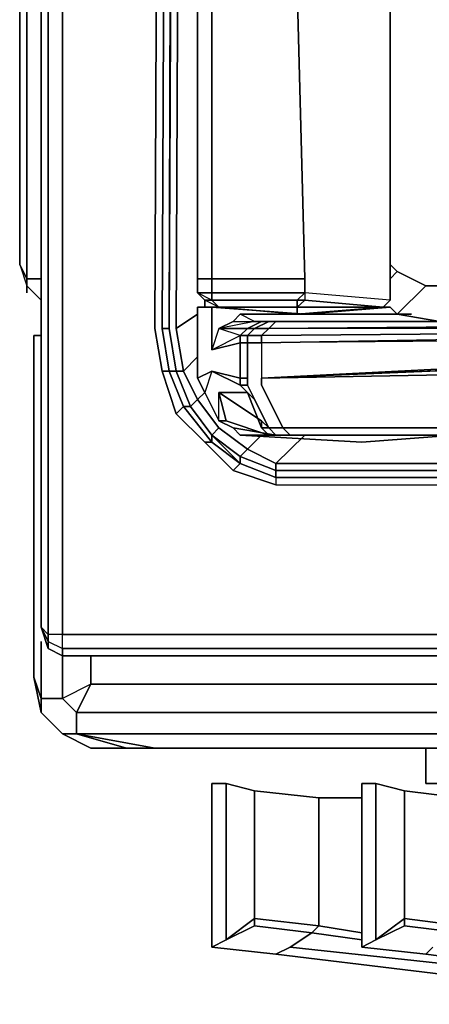
# Model space of a CAD drawing. Units: inches. Extents: x 0 to 30, y -29.6 to 0.
# Drawn here: x 0 to 1.9, y -28.9 to -24.3 of the extents above; entities that cross this region are included whole.
import ezdxf

# ---------------------------------------------------------------- set-up
doc = ezdxf.new("R2010")
doc.units = ezdxf.units.IN
doc.header["$MEASUREMENT"] = 0
doc.layers.get('0').update_dxf_attribs({"true_color": 0x565656})

msp = doc.modelspace()

# ---------------------------------------------------------------- linework, layer by layer
at = {"color": 61, "elevation": 0}
for points in [[(0, -25.4718), (0, -2.5069)], [(0, -25.4718), (0, -2.5069)], [(0.033, -2.6717), (0.033, -25.5377)], [(0.0989, -2.7395), (0.0989, -27.1547)], [(0.1978, -2.7725), (0.1978, -27.1877)], [(0.7581, -3.168), (0.6921, -25.7685), (0.6592, -25.7685)], [(0.7581, -3.168), (0.6921, -25.7685), (0.791, -3.168)], [(0.033, -25.5707), (0.033, -25.5377), (0, -25.4718)], [(1.7158, -25.4718), (1.7488, -25.5048)], [(1.7488, -25.5048), (1.7158, -25.5377)], [(0.033, -25.5377), (0.0989, -25.5377)], [(0.0989, -25.6366), (0.033, -25.5707)], [(0.033, -25.6037), (0.033, -25.5707)], [(1.8806, -25.5707), (1.7488, -25.7025)], [(1.8806, -25.5707), (5.1766, -25.5707)], [(0.7251, -25.7685), (0.824, -25.7025)], [(0.824, -25.6696), (0.8569, -25.6696)], [(0.0989, -25.8014), (0.0659, -25.8014)], [(0.0659, -25.8014), (0.0989, -25.8014)], [(0.7251, -25.9662), (0.6921, -25.9662), (0.6592, -25.7685), (0.6921, -25.7685)], [(0.6921, -25.7685), (0.7251, -25.9662)], [(0.7581, -25.9662), (0.824, -25.9003)], [(0.791, -26.131), (0.7581, -26.131), (0.6921, -25.9662), (0.7251, -25.9662)], [(0.791, -26.131), (0.7251, -25.9662), (0.7581, -25.9662), (0.824, -26.0981)], [(0.824, -26.0981), (0.8569, -26.0651)], [(0.7581, -26.131), (0.8899, -26.2958), (0.8569, -26.2958), (0.7251, -26.164)], [(0.8899, -26.2629), (0.8899, -26.2958), (0.7581, -26.131), (0.791, -26.131)], [(0.8899, -26.2629), (0.9229, -26.2299), (1.0547, -26.3288), (1.0217, -26.3617)], [(1.0217, -26.3947), (0.8899, -26.2958), (0.8899, -26.2629)], [(1.0217, -26.3947), (1.0217, -26.3617), (0.8899, -26.2629), (1.0217, -26.3947)], [(1.0547, -26.3288), (1.1206, -26.2629)], [(1.3203, -26.2629), (1.1865, -26.3947)], [(1.0547, -26.3288), (1.1865, -26.3947), (1.1865, -26.4276), (1.0217, -26.3617)], [(1.0217, -26.3947), (1.1865, -26.4606)], [(1.0217, -26.3947), (1.1865, -26.4606)], [(28.8221, -26.3947), (28.8221, -26.4276), (1.1865, -26.4276), (1.1865, -26.3947)], [(28.8221, -26.4606), (1.1865, -26.4606)], [(1.1865, -26.4606), (28.8221, -26.4606)], [(0.0989, -27.1547), (0.1318, -27.2536), (0.1318, -27.2206), (0.1318, -27.1877), (0.1318, -27.2206)], [(0.1318, -27.2536), (0.0989, -27.1547)], [(0.0989, -27.2206), (0.0989, -27.4843)], [(0.1978, -27.1877), (29.8108, -27.1877), (29.8108, -27.2536), (0.1978, -27.2536)], [(0.1978, -27.2865), (0.1318, -27.2536)], [(0.1978, -27.2865), (0.1978, -27.2536), (29.8108, -27.2536), (29.8108, -27.2865)], [(0.1978, -27.2536), (0.1978, -27.2865), (29.8108, -27.2865), (29.8108, -27.2536)], [(0.1978, -27.2865), (0.1978, -27.4843)], [(29.646, -27.4184), (29.7779, -27.4843), (29.7779, -27.2865), (29.7779, -27.4843), (29.646, -27.4184), (29.646, -27.2865), (29.646, -27.4184), (0.3296, -27.4184), (0.3296, -27.2865), (0.3296, -27.4184), (0.2637, -27.5502), (29.712, -27.5502), (29.646, -27.4184), (0.3296, -27.4184)], [(0.0659, -27.3854), (0.0989, -27.5502), (0.0989, -27.4843)], [(29.712, -27.6491), (29.712, -27.5502), (0.2637, -27.5502), (0.3296, -27.4184), (0.1978, -27.4843), (0.2637, -27.5502), (0.2637, -27.6491)], [(0.1978, -27.6491), (0.0989, -27.5502), (0.0989, -27.4843), (0.1978, -27.4843), (0.2637, -27.5502), (0.2637, -27.6491)], [(0.2637, -27.5502), (29.712, -27.5502), (29.712, -27.6491), (0.2637, -27.6491)], [(0.3296, -27.715), (0.1978, -27.6491)], [(0.2637, -27.6491), (29.712, -27.6491), (29.3494, -27.715), (0.6262, -27.715)], [(29.712, -27.6491), (29.3494, -27.715), (0.6262, -27.715), (0.4944, -27.715), (0.2637, -27.6491), (0.6262, -27.715), (29.3494, -27.715), (29.4812, -27.715)], [(0.2637, -27.6491), (0.4944, -27.715), (0.3955, -27.715), (0.3296, -27.715), (0.3955, -27.715), (0.4944, -27.715), (0.6262, -27.715)]]:
    msp.add_lwpolyline(points, close=True, dxfattribs=at)
for points in [[(0.033, -25.5377), (0.033, -2.6717)], [(0.1978, -2.7725), (0.1978, -27.1877), (0.1318, -27.1877), (0.1318, -2.7725), (0.1318, -27.1877), (0.1318, -27.2206), (0.1978, -27.2536), (0.1978, -27.1877), (0.1318, -27.1877), (0.0989, -27.1547), (0.0989, -2.7395), (0.0989, -27.1547), (0.1318, -27.2206), (0.1318, -27.2536)], [(0.1318, -2.7725), (0.1318, -27.1877), (0.0989, -27.1547)], [(0.791, -3.0032), (0.7581, -2.9702), (0.824, -2.8054), (0.8569, -2.8054), (0.8569, -2.8384), (0.791, -3.0032), (0.824, -3.0032), (0.824, -3.2009), (0.7251, -25.7685)], [(1.0217, -26.3947), (0.8899, -26.2629), (0.791, -26.131), (0.7251, -25.9662), (0.6921, -25.7685), (0.7581, -3.168), (0.791, -3.0032), (0.8569, -2.8384)], [(0.7251, -25.7685), (0.824, -3.2009), (0.824, -3.0032), (0.791, -3.0032), (0.8569, -2.8384)], [(0.6592, -25.9662), (0.6262, -25.7685), (0.7251, -3.168), (0.7581, -2.9702), (0.791, -3.0032)], [(0.791, -3.0032), (0.7581, -3.168), (0.6592, -25.7685)], [(0.6921, -25.7685), (0.791, -3.168), (0.791, -3.0032), (0.824, -3.0032), (0.824, -3.2009), (0.7251, -25.7685), (0.7581, -25.9662), (0.7251, -25.9662), (0.791, -26.131), (0.8899, -26.2629), (1.0217, -26.3617), (1.0217, -26.3947)], [(0.791, -3.0032), (0.791, -3.168), (0.7581, -3.168), (0.791, -3.168), (0.6921, -25.7685)], [(0.9888, -26.4276), (0.8569, -26.2958), (0.7251, -26.164), (0.7581, -26.131), (0.6921, -25.9662), (0.7251, -25.9662), (0.6921, -25.7685), (0.6592, -25.7685), (0.6921, -25.9662), (0.6592, -25.9662), (0.6262, -25.7685), (0.7251, -3.168)], [(0.7251, -3.168), (0.6262, -25.7685), (0.6592, -25.9662), (0.7251, -26.164), (0.8569, -26.2958), (0.9888, -26.4276), (1.1865, -26.4936), (28.855, -26.4936)], [(0.7251, -26.164), (0.6592, -25.9662), (0.6921, -25.9662), (0.7581, -26.131), (0.7251, -26.164), (0.6592, -25.9662), (0.6921, -25.9662), (0.6592, -25.7685), (0.7581, -3.168), (0.6921, -25.7685)], [(0, -25.4718), (0.033, -25.5377)], [(0.033, -25.5377), (0, -25.4718)], [(0, -25.4718), (0.033, -25.5707)], [(1.7158, -25.4718), (1.7488, -25.5048), (1.7158, -25.5377)], [(1.7488, -25.5048), (1.8806, -25.5707), (1.7488, -25.7025)], [(1.8806, -25.5707), (1.7488, -25.5048)], [(1.8806, -25.5707), (1.7488, -25.5048)], [(0.0989, -25.6366), (0.033, -25.5707), (0.033, -25.5377), (0.0989, -25.5377)], [(0.033, -25.5377), (0.033, -25.5707)], [(1.8806, -25.5707), (5.1766, -25.5707)], [(0.7581, -25.9662), (0.7251, -25.7685), (0.824, -25.7025)], [(0.824, -25.6696), (0.8569, -25.6696)], [(0.0989, -27.4843), (0.0989, -27.5502), (0.0659, -27.3854), (0.0659, -25.8014)], [(0.0659, -25.8014), (0.0659, -27.3854), (0.0989, -27.4843)], [(0.0659, -25.8014), (0.0659, -27.3854)], [(0.7251, -25.9662), (0.6921, -25.7685)], [(0.6921, -25.7685), (0.7251, -25.9662), (0.791, -26.131), (0.824, -26.0981), (0.7581, -25.9662)], [(1.0217, -26.3947), (0.9888, -26.4276), (0.8569, -26.2958), (0.8899, -26.2958), (0.7581, -26.131), (0.791, -26.131), (0.7251, -25.9662), (0.7581, -25.9662), (0.7251, -25.7685)], [(0.824, -26.0981), (0.7581, -25.9662), (0.824, -25.9003)], [(28.8221, -26.4606), (1.1865, -26.4606), (1.1865, -26.4276), (1.0217, -26.3617), (1.0547, -26.3288), (0.9229, -26.2299), (0.824, -26.0981), (0.8569, -26.0651)], [(1.0547, -26.3288), (0.9229, -26.2299), (0.8899, -26.2629), (0.791, -26.131), (0.824, -26.0981), (0.9229, -26.2299)], [(1.1865, -26.4936), (0.9888, -26.4276), (1.0217, -26.3947), (0.8899, -26.2958), (0.8899, -26.2629), (0.791, -26.131), (0.8899, -26.2629), (0.9229, -26.2299), (0.824, -26.0981)], [(29.1846, -26.0981), (29.2176, -26.131), (29.1187, -26.2629), (28.9869, -26.3617), (28.8221, -26.4276), (28.8221, -26.3947), (1.1865, -26.3947)], [(0.8569, -26.2958), (0.8899, -26.2958), (1.0217, -26.3947)], [(1.0547, -26.3288), (1.1206, -26.2629)], [(1.3203, -26.2629), (1.1865, -26.3947), (1.0547, -26.3288)], [(1.0547, -26.3288), (1.1865, -26.3947), (1.1865, -26.4276), (28.8221, -26.4276), (28.8221, -26.4606), (1.1865, -26.4606)], [(1.1865, -26.4606), (1.1865, -26.4936), (0.9888, -26.4276), (1.0217, -26.3947)], [(1.0217, -26.3947), (1.0217, -26.3617), (1.1865, -26.4276), (1.1865, -26.4606)], [(1.1865, -26.4606), (1.0217, -26.3947)], [(1.0217, -26.3947), (1.1865, -26.4606)], [(1.0217, -26.3947), (1.1865, -26.4606), (1.1865, -26.4936), (28.855, -26.4936), (29.0198, -26.4276)], [(28.8221, -26.3947), (1.1865, -26.3947)], [(1.1865, -26.4606), (1.1865, -26.4276), (28.8221, -26.4276), (28.8221, -26.4606)], [(28.8221, -26.4606), (1.1865, -26.4606), (1.1865, -26.4936), (28.855, -26.4936)], [(0.1318, -27.2206), (0.1978, -27.2536), (0.1978, -27.2865), (0.1318, -27.2536), (0.0989, -27.1547)], [(0.1978, -27.2865), (0.1978, -27.4843), (0.0989, -27.4843), (0.0989, -27.2206)], [(29.8768, -27.2206), (29.8768, -27.2536), (29.8108, -27.2865), (0.1978, -27.2865), (0.1318, -27.2536), (0.1318, -27.2206), (0.1978, -27.2536), (0.1978, -27.1877), (0.1318, -27.1877)], [(29.8108, -27.1877), (0.1978, -27.1877)], [(0.1978, -27.1877), (29.8108, -27.1877), (29.8108, -27.2536), (29.8768, -27.2206), (29.8768, -27.1877), (29.8108, -27.1877)], [(0.3296, -27.2865), (0.3296, -27.4184), (0.1978, -27.4843)], [(0.0659, -27.3854), (0.0989, -27.5502), (0.1978, -27.6491), (0.2637, -27.6491)], [(0.3296, -27.4184), (0.2637, -27.5502), (0.1978, -27.4843)], [(0.1978, -27.4843), (0.0989, -27.4843)], [(0.0989, -27.5502), (0.1978, -27.6491)], [(0.1978, -27.6491), (0.2637, -27.6491)], [(0.2637, -27.6491), (0.4944, -27.715), (0.3955, -27.715), (0.3296, -27.715), (0.1978, -27.6491)], [(0.3296, -27.715), (0.1978, -27.6491)]]:
    msp.add_lwpolyline(points, dxfattribs=at)
at = {"color": 21, "elevation": 0}
for points in [[(0.8899, -25.5377), (0.824, -25.5377), (0.824, -24.1845), (0.824, -23.5912), (0.824, -21.0494), (0.824, -20.4562), (0.824, -17.8834), (0.824, -17.3541), (0.824, -14.7484), (0.824, -14.4847)], [(0.8899, -21.0494), (0.8899, -23.5912), (0.8899, -23.6571), (0.8899, -24.1186), (0.8899, -24.1845), (0.8899, -25.5377)], [(4.9788, -25.8014), (5.8047, -25.8014), (1.1206, -25.9992), (5.8707, -25.8014), (5.8047, -25.8014), (5.7388, -25.7685), (5.6729, -25.7355), (5.6399, -25.6696), (5.607, -25.6037), (5.607, -25.5377), (5.5081, -22.8642)], [(0.8899, -25.6366), (0.8899, -25.6037), (0.8899, -25.5377), (1.3203, -25.5377), (1.2854, -24.1845), (1.2854, -24.1515)], [(1.7158, -24.1515), (1.7158, -24.1845), (1.7158, -25.5377), (1.7158, -25.6037), (1.7158, -25.6366), (1.7158, -25.6037)], [(1.2854, -24.1845), (1.3203, -25.5377), (0.8899, -25.5377)], [(0.8899, -25.5377), (0.8899, -24.1845)], [(0.8899, -24.1845), (0.8899, -25.5377)], [(1.2854, -24.1845), (1.3203, -25.5377), (1.3203, -25.6037), (0.8899, -25.6037), (0.8899, -25.5377), (1.3203, -25.5377), (1.3203, -25.6037)], [(0.8899, -25.5377), (0.8899, -24.1845)], [(0.9229, -25.6696), (0.8899, -25.6696), (0.824, -25.6696), (0.8569, -25.6696), (0.8569, -25.6366), (0.824, -25.6037), (0.824, -25.5377)], [(1.6829, -25.6696), (1.7158, -25.6366), (1.3203, -25.6037), (1.3203, -25.5377), (1.3203, -25.6037), (1.3203, -25.6366), (1.2854, -25.6366), (1.2854, -25.6696), (1.6829, -25.6696), (1.2854, -25.7025), (1.2854, -25.6696), (1.2854, -25.7025), (1.6829, -25.6696), (1.7158, -25.6696), (1.3203, -25.7025), (1.2854, -25.7025)], [(0.8899, -25.6366), (0.8899, -25.6037), (1.3203, -25.6037), (1.2854, -25.6366)], [(1.7158, -25.6037), (1.7158, -25.6366), (1.3203, -25.6037)], [(1.7158, -25.6366), (1.3203, -25.6037)], [(1.3203, -25.6037), (1.3203, -25.6366)], [(0.9229, -25.6696), (0.8899, -25.6366), (1.2854, -25.6366), (1.2854, -25.6696)], [(0.9229, -25.6696), (0.8899, -25.6366)], [(0.9229, -25.6696), (0.8899, -25.6366)], [(1.6829, -25.6696), (1.2854, -25.6696), (1.3203, -25.6366), (1.6829, -25.6696), (1.3203, -25.7025), (1.7158, -25.6696), (1.7488, -25.7025), (1.8147, -25.7025)], [(1.0217, -25.7025), (1.7488, -25.7025), (1.3203, -25.7025), (0.8899, -25.6696), (0.9229, -25.6696), (0.8569, -25.6696), (0.824, -25.6696), (0.824, -25.7025), (0.824, -25.8673), (0.824, -25.9992), (0.8899, -25.9662), (0.8569, -26.0651), (0.9229, -26.1969), (0.9229, -26.0651), (1.0217, -26.0651), (1.0547, -26.0651), (1.0217, -26.0321), (1.0547, -26.0321), (1.0877, -26.0981), (1.0547, -26.0651), (1.1206, -26.2299), (1.1206, -26.1969), (1.1536, -26.2299), (1.0877, -26.0981), (1.0547, -26.0651), (1.0217, -26.0321), (1.0547, -26.0321), (1.0547, -25.9992), (1.0217, -25.9992), (1.0217, -26.0321), (0.8899, -25.9662), (1.0217, -25.9992), (1.0217, -25.8344), (1.0217, -25.8014), (0.9229, -25.7685), (1.0547, -25.7685)], [(0.8899, -25.6696), (0.824, -25.6696), (0.824, -25.7025), (0.824, -25.8673), (0.824, -25.9992), (0.8569, -26.0651), (0.9229, -26.1969), (0.9888, -26.2299), (1.0217, -26.2629), (1.584, -26.2958)], [(0.824, -25.7025), (0.824, -25.6696), (0.8569, -25.6696), (0.9229, -25.6696)], [(0.8899, -25.7025), (0.8899, -25.6696), (0.824, -25.6696)], [(0.824, -25.8673), (0.824, -25.7025)], [(0.9229, -25.6696), (0.8899, -25.6696), (0.8899, -25.7025), (0.8899, -25.8673), (1.0217, -25.8344), (1.0547, -25.8344), (1.0547, -25.9992), (1.0547, -26.0321), (1.0877, -26.0981), (1.1536, -26.2299), (1.1206, -26.2299), (1.1536, -26.2629), (0.9558, -26.1969), (0.9229, -26.1969), (0.9888, -26.2299), (1.1865, -26.2629), (1.2525, -26.2629)], [(0.8899, -25.6696), (1.3203, -25.7025)], [(1.6829, -25.6696), (1.3203, -25.7025), (1.2854, -25.7025), (0.9229, -25.6696)], [(1.2854, -25.6696), (0.9229, -25.6696)], [(1.8147, -25.7025), (1.7488, -25.7025), (1.0217, -25.7025), (0.9888, -25.7355), (1.0877, -25.7355), (0.9229, -25.7685), (0.9888, -25.7355)], [(1.0877, -25.7355), (1.0217, -25.7025), (0.9888, -25.7355), (0.9229, -25.7685), (1.0547, -25.7685), (1.0217, -25.8014), (1.0547, -25.8014), (1.0547, -25.8344), (1.1206, -25.8344), (1.1206, -25.9992), (1.1206, -26.0321), (1.1536, -26.0981), (1.2195, -26.2299), (1.1536, -26.2299), (1.1865, -26.2629), (1.1536, -26.2629), (1.2195, -26.2629), (1.2525, -26.2629), (1.1865, -26.2629), (1.2525, -26.2629), (1.2195, -26.2299), (10.1244, -26.2299)], [(1.0217, -25.7025), (1.7488, -25.7025)], [(4.9788, -25.7355), (4.9788, -25.7685), (5.0447, -25.7685), (5.0777, -25.7355), (5.1436, -25.7025), (5.1436, -25.7355), (5.1106, -25.7685), (5.0447, -25.8014), (4.9788, -25.8014), (1.1206, -25.8344), (4.9788, -25.7685), (1.1206, -25.8014), (1.1536, -25.7685), (1.0877, -25.7685), (1.1536, -25.7355), (1.1206, -25.7355)], [(1.7488, -25.7025), (1.3203, -25.7025)], [(4.9788, -25.7355), (2.1113, -25.7355), (2.0454, -25.7355), (1.9795, -25.7355), (1.9465, -25.7355), (1.7488, -25.7025)], [(1.1206, -25.7355), (1.0547, -25.7685), (1.0877, -25.7685), (1.0547, -25.8014), (1.0217, -25.8014), (1.0217, -25.8344), (0.8899, -25.8673)], [(1.1536, -25.7355), (1.0877, -25.7685), (1.0547, -25.7685), (1.1206, -25.7355)], [(1.1206, -25.7355), (1.0547, -25.7685), (1.0877, -25.7685), (1.0547, -25.8014), (1.1206, -25.8014), (1.1206, -25.8344), (1.1206, -25.9992), (1.1206, -26.0321), (1.1536, -26.0981), (1.2195, -26.2299), (1.1536, -26.2299)], [(4.9788, -25.7355), (1.1536, -25.7685), (1.1865, -25.7355), (1.1536, -25.7355), (1.1206, -25.7355)], [(1.1206, -25.7355), (1.1536, -25.7355), (1.1865, -25.7355), (1.1536, -25.7685)], [(1.1865, -25.7355), (1.1536, -25.7355), (1.1206, -25.7355)], [(4.9788, -25.7355), (5.0447, -25.7355), (5.0447, -25.7685), (4.9788, -25.7685), (1.1536, -25.7685), (4.9788, -25.7355), (4.9788, -25.7685), (5.0447, -25.7685), (5.0777, -25.7355), (5.0447, -25.7355), (5.0447, -25.7685)], [(1.0217, -25.8344), (0.8899, -25.8673), (1.0217, -25.8014)], [(1.0547, -25.7685), (0.9229, -25.7685)], [(1.0217, -25.8344), (1.0217, -25.8014), (1.0547, -25.8014), (1.0547, -25.8344), (1.0217, -25.8344), (1.0217, -25.9992), (1.0547, -25.9992), (1.0547, -25.8344), (1.0217, -25.8344), (1.0217, -25.9992), (1.0217, -26.0321), (1.0547, -26.0651)], [(5.8047, -25.8014), (4.9788, -25.8014), (1.1206, -25.9992), (5.8047, -25.8014)], [(5.8707, -25.8014), (1.1206, -25.9992), (10.1244, -25.8344)], [(1.0217, -25.9992), (1.0547, -25.9992), (1.0547, -25.8344), (1.1206, -25.8344)], [(10.1244, -25.8344), (1.1206, -25.9992), (10.1244, -25.8344)], [(0.8569, -26.0651), (0.824, -25.9992), (0.8899, -25.9662), (0.824, -25.9992), (0.824, -25.8673)], [(1.0547, -25.9992), (1.0547, -26.0321), (1.0217, -26.0321), (1.0217, -25.9992), (0.8899, -25.9662), (0.8569, -26.0651), (0.9229, -26.1969)], [(0.8899, -25.9662), (1.0217, -25.9992)], [(0.824, -25.9992), (0.8569, -26.0651)], [(1.0547, -26.0321), (1.0877, -26.0981)], [(10.1244, -26.2299), (10.0914, -26.2629), (1.2525, -26.2629), (1.2195, -26.2299), (10.1244, -26.2299), (1.2195, -26.2299), (1.1536, -26.0981), (1.1206, -26.0321), (1.1206, -25.9992)], [(1.584, -26.2958), (1.0217, -26.2629), (1.1865, -26.2629), (1.0217, -26.2629), (0.9888, -26.2299), (0.9229, -26.1969), (0.9558, -26.1969), (1.1536, -26.2629), (0.9558, -26.1969), (0.9229, -26.0651)], [(0.9558, -26.1969), (0.9229, -26.0651), (1.1206, -26.1969), (1.1536, -26.2299)], [(1.0547, -26.0651), (1.1206, -26.2299), (1.1206, -26.1969)], [(1.1536, -26.2299), (1.1206, -26.1969), (1.1206, -26.2299), (1.1536, -26.2629), (1.1865, -26.2629), (1.2525, -26.2629)], [(2.0125, -26.2629), (1.584, -26.2958), (1.0217, -26.2629), (1.1865, -26.2629), (0.9888, -26.2299), (1.0217, -26.2629)], [(1.2525, -26.2629), (1.1865, -26.2629)], [(10.0255, -26.2629), (1.2854, -26.2629), (1.2525, -26.2629), (10.0914, -26.2629)], [(1.2525, -26.2629), (10.0914, -26.2629), (10.0255, -26.2629)]]:
    msp.add_lwpolyline(points, dxfattribs=at)
for points in [[(0.824, -25.5377), (0.824, -24.1845), (0.824, -23.5912), (0.824, -21.0494), (0.824, -20.4562), (0.824, -17.8834), (0.824, -17.3541), (0.824, -14.7484), (0.824, -14.4847), (0.824, -14.7484), (0.824, -17.3541), (0.824, -17.8834), (0.824, -20.4562), (0.824, -21.0494), (0.824, -23.5912), (0.824, -24.1845)], [(0.8899, -24.1845), (0.8899, -25.5377)], [(1.7158, -25.5377), (1.7158, -24.1845)], [(0.8899, -25.5377), (0.8899, -25.6037), (0.824, -25.6037), (0.824, -25.5377)], [(0.8899, -25.5377), (0.824, -25.5377), (0.824, -25.6037), (0.8899, -25.6037)], [(0.8899, -25.6037), (0.8899, -25.5377)], [(1.3203, -25.6037), (1.3203, -25.5377)], [(1.7158, -25.6037), (1.7158, -25.5377)], [(0.8899, -25.6366), (0.8569, -25.6366), (0.824, -25.6037), (0.8899, -25.6037)], [(0.8569, -25.6366), (0.8899, -25.6366), (0.824, -25.6037)], [(0.8899, -25.6366), (0.8899, -25.6037), (1.3203, -25.6037), (1.2854, -25.6366)], [(0.8899, -25.6366), (0.8899, -25.6037)], [(1.3203, -25.6037), (1.3203, -25.6366), (1.2854, -25.6366)], [(0.9229, -25.6696), (0.8569, -25.6696), (0.8569, -25.6366), (0.8899, -25.6366)], [(0.9229, -25.6696), (0.8569, -25.6366), (0.8569, -25.6696)], [(0.8899, -25.6366), (0.9229, -25.6696)], [(1.2854, -25.6366), (0.8899, -25.6366), (0.9229, -25.6696), (1.2854, -25.6696)], [(1.3203, -25.6366), (1.2854, -25.6696), (1.6829, -25.6696)], [(1.2854, -25.6366), (1.3203, -25.6366), (1.2854, -25.6696)], [(1.6829, -25.6696), (1.7158, -25.6366)], [(0.8569, -25.6696), (0.9229, -25.6696)], [(0.8899, -25.6696), (0.8899, -25.7025)], [(0.8899, -25.6696), (0.8899, -25.7025), (0.8899, -25.8673), (0.8899, -25.7025)], [(0.9229, -25.6696), (1.2854, -25.7025), (1.3203, -25.7025), (0.8899, -25.6696)], [(0.8899, -25.6696), (0.9229, -25.6696)], [(0.8899, -25.7025), (0.8899, -25.8673)], [(0.8899, -25.7025), (0.8899, -25.8673)], [(1.2854, -25.6696), (1.2854, -25.7025), (0.9229, -25.6696)], [(1.0217, -25.7025), (0.9888, -25.7355), (1.0877, -25.7355)], [(1.2854, -25.6696), (1.2854, -25.7025)], [(1.2854, -25.6696), (1.2854, -25.7025), (1.6829, -25.6696)], [(1.7158, -25.6696), (1.7488, -25.7025), (1.3203, -25.7025)], [(1.6829, -25.6696), (1.7158, -25.6696)], [(1.9465, -25.7355), (1.7488, -25.7025)], [(1.0877, -25.7355), (0.9229, -25.7685), (0.9888, -25.7355)], [(1.1536, -25.7685), (1.0877, -25.7685), (1.1536, -25.7355), (1.1865, -25.7355)], [(1.0877, -25.7355), (1.1206, -25.7355)], [(1.0877, -25.7355), (1.1206, -25.7355)], [(4.9788, -25.7355), (1.1536, -25.7685), (1.1206, -25.8014), (4.9788, -25.7685)], [(1.1865, -25.7355), (4.9788, -25.7355)], [(1.1865, -25.7355), (4.9788, -25.7355)], [(0.8899, -25.8673), (1.0217, -25.8014), (0.9229, -25.7685)], [(1.0217, -25.8014), (0.9229, -25.7685), (0.8899, -25.8673), (1.0217, -25.8014)], [(1.0217, -25.8014), (1.0547, -25.7685)], [(1.1536, -25.7685), (1.1206, -25.8014), (1.0547, -25.8014), (1.0877, -25.7685)], [(1.1206, -25.8344), (1.0547, -25.8344), (1.0547, -25.8014), (1.1206, -25.8014)], [(4.9788, -25.7685), (1.1206, -25.8344), (1.1206, -25.8014)], [(1.1206, -25.8344), (1.1206, -25.9992), (4.9788, -25.8014)], [(1.0217, -26.0321), (0.8899, -25.9662)], [(0.9229, -26.0651), (1.0217, -26.0651)], [(0.9229, -26.0651), (1.1206, -26.1969)], [(0.9229, -26.1969), (0.9229, -26.0651), (0.9558, -26.1969)], [(1.0547, -26.0651), (1.0217, -26.0651)], [(1.0547, -26.0651), (1.0877, -26.0981), (1.1536, -26.2299), (1.1206, -26.2299)], [(1.1865, -26.2629), (1.1536, -26.2629), (1.1206, -26.2299), (1.1536, -26.2299)], [(1.2525, -26.2629), (1.1865, -26.2629), (1.1536, -26.2299), (1.2195, -26.2299)], [(1.2195, -26.2629), (1.1536, -26.2629)], [(1.2525, -26.2629), (1.2195, -26.2629)], [(1.2854, -26.2629), (1.2525, -26.2629)], [(1.2854, -26.2629), (1.2525, -26.2629)], [(10.0255, -26.2629), (1.2854, -26.2629)], [(1.584, -26.2958), (2.0125, -26.2629)]]:
    msp.add_lwpolyline(points, close=True, dxfattribs=at)
at = {"color": 226, "elevation": 0}
for points in [[(1.9465, -27.8798), (1.9136, -27.8798), (1.8806, -27.8798), (1.8806, -27.715), (1.8806, -27.8798), (1.9136, -27.8798), (1.9465, -27.8798), (1.9465, -27.715), (1.9465, -27.8798), (3.232, -28.0446), (1.9465, -27.8798), (1.9465, -27.715)], [(1.8806, -27.8798), (1.8806, -27.715)], [(1.0877, -28.506), (0.9558, -28.6049), (0.9558, -27.8798), (0.9558, -28.6049), (1.0877, -28.539), (1.0877, -28.506), (1.0877, -27.9128), (0.9558, -27.8798), (1.0877, -27.9128), (0.9558, -27.8798), (0.9558, -28.6049), (1.0877, -28.506), (1.0877, -28.539), (1.3533, -28.572), (1.3862, -28.539), (1.3862, -27.9457), (1.3862, -28.539), (1.0877, -28.506), (1.0877, -27.9128), (1.3862, -27.9457), (1.0877, -27.9128), (1.0877, -28.506), (1.3862, -28.539), (1.0877, -28.506), (1.0877, -28.539), (1.3533, -28.572), (1.2525, -28.6379), (1.1865, -28.6708), (0.8899, -28.6379), (1.1865, -28.6708), (1.2525, -28.6379), (1.3533, -28.572), (1.0877, -28.539), (0.9558, -28.6049), (0.8899, -28.6379), (0.9558, -28.6049), (0.8899, -28.6379), (0.8899, -27.8798), (0.9558, -27.8798), (0.8899, -27.8798), (0.8899, -28.6379)], [(1.1865, -28.6708), (0.8899, -28.6379), (0.8899, -27.8798), (0.9558, -27.8798)], [(1.3862, -27.9457), (1.0877, -27.9128)], [(1.584, -28.572), (1.3862, -28.539), (1.3862, -27.9457), (1.584, -27.9457)], [(0.9558, -28.6049), (1.0877, -28.539)], [(1.3533, -28.572), (1.3862, -28.539)], [(1.3862, -28.539), (1.3533, -28.572)], [(3.1001, -28.8376), (1.2525, -28.6379), (1.3533, -28.572), (1.584, -28.6049)], [(3.1001, -28.9035), (1.1865, -28.6708), (1.2525, -28.6379)], [(3.6934, -28.9035), (1.8806, -28.6708), (1.9136, -28.6379)]]:
    msp.add_lwpolyline(points, dxfattribs=at)
at = {"color": 161, "elevation": 0}
for points in [[(2.0454, -28.572), (1.7817, -28.539), (1.6499, -28.6049), (1.584, -28.6379), (1.6499, -28.6049), (1.584, -28.6379), (1.584, -27.8798), (1.6499, -27.8798), (1.584, -27.8798), (1.584, -28.6379)], [(1.8806, -28.6708), (1.584, -28.6379), (1.584, -27.8798), (1.6499, -27.8798)], [(1.7817, -28.506), (1.6499, -28.6049), (1.6499, -27.8798), (1.6499, -28.6049), (1.7817, -28.539), (1.7817, -28.506), (1.7817, -27.9128), (1.6499, -27.8798), (1.7817, -27.9128), (1.6499, -27.8798), (1.6499, -28.6049), (1.7817, -28.506), (1.7817, -28.539), (2.0454, -28.572)], [(2.0454, -28.539), (1.7817, -28.506), (1.7817, -27.9128), (2.0454, -27.9457), (1.7817, -27.9128), (1.7817, -28.506), (2.0454, -28.539), (1.7817, -28.506), (1.7817, -28.539), (2.0454, -28.572)], [(2.0454, -27.9457), (1.7817, -27.9128)], [(1.6499, -28.6049), (1.7817, -28.539)], [(1.9136, -28.6379), (1.8806, -28.6708), (1.584, -28.6379), (1.8806, -28.6708), (1.9136, -28.6379)]]:
    msp.add_lwpolyline(points, dxfattribs=at)
at = {"color": 226, "elevation": 0}
for points in [[(1.3862, -27.9457), (1.584, -27.9457)], [(1.3862, -28.539), (1.584, -28.572)], [(1.3533, -28.572), (1.584, -28.6049)], [(3.1001, -28.9035), (1.1865, -28.6708)], [(3.1001, -28.8376), (1.2525, -28.6379)], [(3.6934, -28.9035), (1.8806, -28.6708)]]:
    msp.add_lwpolyline(points, close=True, dxfattribs=at)

doc.saveas('drawing.dxf')
